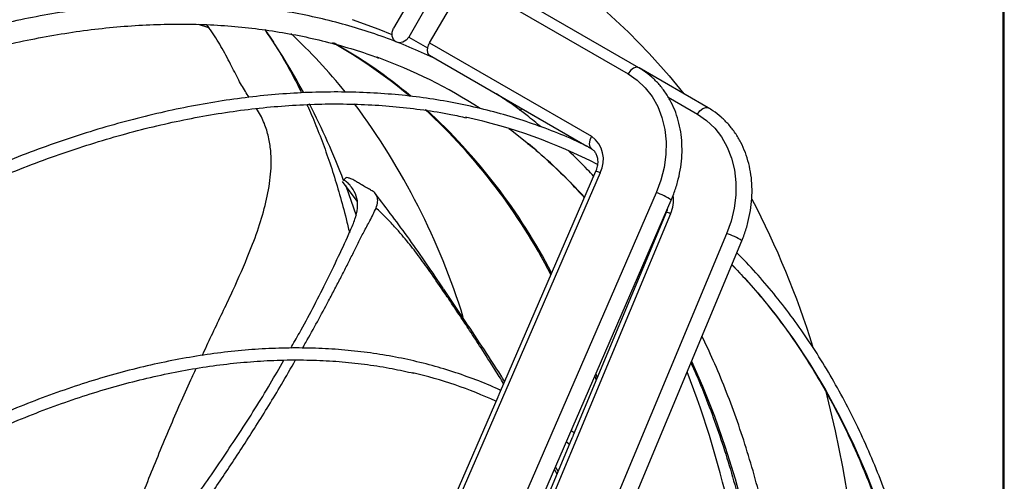
# Model space of a CAD drawing. Units: millimetres. Extents: x 5 to 414, y 2 to 291.
# Drawn here: x 226 to 230, y 45 to 47 of the extents above; entities that cross this region are included whole.
import ezdxf

# ---------------------------------------------------------------- set-up
doc = ezdxf.new("R2010")
doc.units = ezdxf.units.MM

msp = doc.modelspace()

# ---------------------------------------------------------------- linework, layer by layer
at = {"color": 7, "linetype": 'Continuous', "lineweight": 25}
for p, q in [((230.3017, 53.4004), (230.3017, 42.6302)), ((230.3088, 42.6343), (230.3088, 53.4045)), ((227.6144, 47.7361), (227.4444, 47.4417)), ((227.6851, 47.6953), (227.5151, 47.4008)), ((227.7846, 47.6667), (228.5443, 47.2282)), ((228.594, 47.2565), (227.8343, 47.6951)), ((227.6126, 47.3735), (227.772, 47.6451)), ((226.567, 47.4582), (226.5783, 47.4442)), ((227.5151, 47.4008), (227.6033, 47.3499)), ((227.6126, 47.3735), (228.3723, 46.9349)), ((227.6123, 47.3152), (228.3512, 46.8887)), ((228.92, 47.0683), (228.5953, 47.2557)), ((227.9424, 47.1246), (228.3508, 46.8889)), ((228.3619, 46.8825), (228.372, 46.8767)), ((228.4125, 46.7641), (227.1653, 43.8865)), ((227.2196, 46.7393), (227.2081, 46.728)), ((228.3913, 46.7691), (227.9398, 45.7271)), ((227.273, 46.6301), (227.2051, 46.7228)), ((228.6757, 46.6702), (227.4285, 43.7926)), ((227.4991, 43.7577), (228.7463, 46.6354)), ((228.7435, 46.5716), (227.5335, 43.6725)), ((228.7227, 46.5769), (228.2867, 45.5323)), ((229.0061, 46.478), (227.7961, 43.5789)), ((227.8676, 43.5457), (229.0776, 46.4449)), ((228.6525, 46.4088), (228.6498, 46.4127)), ((228.6027, 46.304), (228.6063, 46.2982)), ((227.9325, 45.7104), (227.5202, 44.7592)), ((228.2911, 45.5429), (228.2771, 45.5527)), ((228.2786, 45.513), (227.8858, 44.5719)), ((228.2547, 45.501), (228.2693, 45.4906)), ((228.2157, 45.3622), (228.2039, 45.3838))]:
    msp.add_line(p, q, dxfattribs=at)
at = {"color": 8, "linetype": 'Continuous', "lineweight": 25}
for p, q in [((226.5783, 47.4442), (226.5286, 47.4594)), ((227.512, 47.1299), (227.5184, 47.1245)), ((228.7321, 47.1183), (228.8697, 47.0389)), ((228.5967, 46.2902), (228.6004, 46.2839)), ((228.6045, 46.3082), (228.6082, 46.3026)), ((228.3928, 45.8197), (228.3991, 45.8017)), ((228.3882, 45.8091), (228.3945, 45.7908)), ((228.2107, 45.3502), (228.1985, 45.3715))]:
    msp.add_line(p, q, dxfattribs=at)
at = {"color": 8, "linetype": 'Continuous', "lineweight": 25, "flags": 128}
for points in [[(227.2504, 47.4829), (227.3747, 47.4376), (227.4365, 47.4122)], [(228.594, 47.2565), (228.5829, 47.2588), (228.5694, 47.2543), (228.5559, 47.2436), (228.5443, 47.2282)], [(228.8697, 47.0389), (228.8811, 47.0545), (228.8946, 47.0656), (228.9081, 47.0705), (228.9197, 47.0685), (228.92, 47.0683)], [(228.3723, 46.9349), (228.3645, 46.9173), (228.3616, 46.9001), (228.3642, 46.8859), (228.3717, 46.8769), (228.3719, 46.8768)], [(227.2184, 46.7054), (227.2194, 46.7028), (227.2688, 46.5633)], [(229.0311, 46.3336), (229.0626, 46.3007), (229.1526, 46.2004), (229.2384, 46.0945), (229.32, 45.9832), (229.3973, 45.8666), (229.4702, 45.7447), (229.5386, 45.6177), (229.6026, 45.4858), (229.6619, 45.3489), (229.7166, 45.2074)], [(228.8419, 45.8802), (228.8938, 45.7621), (228.9493, 45.6216), (229.0001, 45.4765), (229.0461, 45.3269), (229.0873, 45.173), (229.1238, 45.0148), (229.1553, 44.8527), (229.182, 44.6866), (229.2037, 44.5168), (229.2205, 44.3435), (229.2323, 44.1668), (229.2348, 44.1136)]]:
    msp.add_lwpolyline(points, dxfattribs=at)
at = {"color": 7, "linetype": 'Continuous', "lineweight": 25, "flags": 128}
for points in [[(228.444, 47.5176), (228.5456, 47.4235), (228.6432, 47.3237), (228.7368, 47.2183), (228.805, 47.1347)], [(227.5151, 47.4008), (227.5029, 47.3858), (227.4871, 47.3762), (227.4702, 47.3734), (227.4548, 47.378), (227.4431, 47.3891), (227.4371, 47.4051), (227.4375, 47.4235), (227.4444, 47.4417)], [(227.6033, 47.3499), (227.602, 47.3385), (227.6031, 47.3285), (227.6067, 47.3205), (227.6123, 47.3152), (227.6123, 47.3152)], [(228.5443, 47.2282), (228.5869, 47.1989), (228.6247, 47.163), (228.657, 47.1211), (228.6832, 47.074), (228.703, 47.0224), (228.716, 46.9672), (228.722, 46.9092), (228.7209, 46.8496), (228.7127, 46.7892), (228.6976, 46.7291), (228.6757, 46.6702)], [(227.9424, 47.1246), (227.9424, 47.1246), (227.9413, 47.1253)], [(228.0343, 47.0576), (228.0371, 47.0586), (228.0474, 47.064)], [(228.8697, 47.0389), (228.9124, 47.0096), (228.9503, 46.9736), (228.9828, 46.9316), (229.0094, 46.8843), (229.0296, 46.8324), (229.0431, 46.7769), (229.0497, 46.7186), (229.0492, 46.6586), (229.0417, 46.5978), (229.0272, 46.5373), (229.0061, 46.478)], [(227.9854, 46.9713), (227.9922, 46.9662), (228.0777, 46.8988)], [(229.4679, 45.7491), (229.4763, 45.717), (229.5156, 45.5526), (229.5501, 45.3841), (229.5798, 45.2117), (229.6045, 45.0355), (229.6243, 44.8558), (229.6392, 44.6726), (229.6491, 44.4861), (229.6541, 44.2965), (229.6541, 44.1039), (229.6491, 43.9085), (229.6392, 43.7106), (229.6243, 43.5102), (229.6045, 43.3075), (229.5798, 43.1028), (229.5501, 42.8962), (229.5156, 42.6879), (229.4763, 42.4781), (229.4321, 42.2669), (229.3832, 42.0545), (229.3295, 41.8412), (229.3055, 41.7512)]]:
    msp.add_lwpolyline(points, dxfattribs=at)
at = {"color": 8, "linetype": 'Continuous', "lineweight": 25}
for centre, radius, start, end in [((224.2944, 45.6748), 3.096, 28.2715, 34.6543), ((225.2019, 45.5221), 2.5864, 38.7803, 47.1208), ((225.9941, 45.289), 2.3892, 50.1731, 60.6323), ((223.8679, 45.4519), 3.5773, 20.894, 27.1911), ((224.5986, 45.1016), 3.3214, 17.218, 36.7115), ((225.7024, 45.0091), 2.789, 27.2471, 47.3593), ((225.7151, 45.0079), 2.785, 27.5023, 47.4534), ((226.4594, 44.9385), 2.542, 42.3033, 50.46), ((228.3948, 46.7358), 0.0334, 57.9163, 95.8733), ((228.6218, 46.472), 0.2054, 52.686, 74.7723), ((228.5917, 46.637), 0.1653, 336.7066, 7.2357), ((228.7236, 46.5372), 0.0397, 59.9221, 91.3455), ((228.9351, 46.2316), 0.2564, 56.2548, 73.9249), ((227.6572, 46.2036), 0.0262, 353.4345, 32.5849), ((224.3719, 44.1142), 4.7686, 3.6543, 21.0914)]:
    msp.add_arc(centre, radius, start, end, dxfattribs=at)
at = {"color": 7, "linetype": 'Continuous', "lineweight": 25}
for centre, radius, start, end in [((225.985, 45.2932), 2.3885, 50.2593, 60.5755), ((227.6817, 47.3325), 0.0803, 149.3005, 167.4517), ((226.5381, 45.0327), 2.4193, 57.1756, 69.9589), ((227.2505, 44.5711), 2.5103, 62.7138, 77.7842), ((228.2959, 46.8268), 0.1324, 331.7483, 54.7561), ((225.5474, 44.7588), 4.0421, 17.1233, 27.7105), ((227.051, 43.7775), 2.104, 65.4732, 76.7151)]:
    msp.add_arc(centre, radius, start, end, dxfattribs=at)
for points, knots in [([(220.688, 43.514), (220.704, 43.5394), (220.7578, 43.625), (220.8527, 43.7685), (220.9723, 43.9445), (221.0948, 44.1176), (221.2198, 44.2881), (221.3472, 44.4557), (221.477, 44.6203), (221.609, 44.7817), (221.7431, 44.9397), (221.8792, 45.0944), (222.0172, 45.2454), (222.1569, 45.3927), (222.2982, 45.5361), (222.441, 45.6756), (222.5852, 45.811), (222.7306, 45.9421), (222.8772, 46.0689), (223.0247, 46.1913), (223.1731, 46.3091), (223.3222, 46.4223), (223.4719, 46.5308), (223.6221, 46.6344), (223.7726, 46.7331), (223.9233, 46.8267), (224.074, 46.9153), (224.2247, 46.9987), (224.3752, 47.0769), (224.5254, 47.1497), (224.675, 47.2172), (224.8241, 47.2793), (224.9725, 47.3359), (225.12, 47.387), (225.2665, 47.4326), (225.4119, 47.4725), (225.5561, 47.5068), (225.6989, 47.5354), (225.8402, 47.5584), (225.9799, 47.5757), (226.1179, 47.5872), (226.2542, 47.5932), (226.3883, 47.593), (226.4882, 47.5897), (226.5427, 47.5848), (226.5539, 47.5837)], [0, 0, 0, 0, 0.0101, 0.0341, 0.0581, 0.0821, 0.106099, 0.130097, 0.154095, 0.178092, 0.202088, 0.226084, 0.250078, 0.274072, 0.298064, 0.322056, 0.346046, 0.370034, 0.394022, 0.418008, 0.441992, 0.465976, 0.489957, 0.513938, 0.537917, 0.561895, 0.585872, 0.609848, 0.633824, 0.657799, 0.681774, 0.705749, 0.729725, 0.753703, 0.777682, 0.801664, 0.82565, 0.849641, 0.873637, 0.897641, 0.921652, 0.945673, 0.969705, 0.993749, 1, 1, 1, 1]), ([(227.6551, 47.2905), (227.652, 47.2921), (227.612, 47.313), (227.5322, 47.348), (227.4156, 47.395), (227.2958, 47.4358), (227.1734, 47.471), (227.0483, 47.5006), (226.9207, 47.5244), (226.7907, 47.5425), (226.6585, 47.5548), (226.524, 47.5613), (226.3874, 47.562), (226.2489, 47.557), (226.1085, 47.5461), (225.9665, 47.5295), (225.8228, 47.5071), (225.6777, 47.4789), (225.5313, 47.445), (225.3837, 47.4054), (225.235, 47.3602), (225.0854, 47.3093), (224.935, 47.2529), (224.7839, 47.1909), (224.6323, 47.1235), (224.4803, 47.0507), (224.328, 46.9725), (224.1755, 46.8891), (224.0231, 46.8004), (223.8708, 46.7067), (223.7187, 46.6079), (223.567, 46.5042), (223.4158, 46.3956), (223.2653, 46.2822), (223.1155, 46.1642), (222.9666, 46.0416), (222.8188, 45.9146), (222.6721, 45.7832), (222.5267, 45.6476), (222.3826, 45.5079), (222.2402, 45.3642), (222.0993, 45.2167), (221.9603, 45.0654), (221.8231, 44.9105), (221.6879, 44.7521), (221.5548, 44.5904), (221.424, 44.4255), (221.2955, 44.2575), (221.1695, 44.0867), (221.0461, 43.913), (220.9253, 43.7368), (220.8074, 43.558), (220.7206, 43.4227), (220.6741, 43.3464), (220.6648, 43.3312)], [0, 0, 0, 0, 0.001656, 0.021409, 0.041166, 0.060927, 0.080694, 0.10047, 0.120256, 0.140051, 0.159858, 0.179677, 0.199506, 0.219346, 0.239195, 0.259054, 0.278921, 0.298795, 0.318675, 0.338561, 0.358451, 0.378345, 0.398242, 0.41814, 0.438041, 0.457942, 0.477844, 0.497746, 0.517648, 0.53755, 0.557451, 0.577351, 0.597251, 0.617149, 0.637047, 0.656943, 0.676839, 0.696733, 0.716627, 0.736519, 0.756411, 0.776302, 0.796192, 0.816081, 0.835969, 0.855857, 0.875744, 0.895631, 0.915517, 0.935402, 0.955288, 0.975173, 0.995057, 1, 1, 1, 1]), ([(220.7514, 43.2812), (220.7793, 43.3262), (220.8447, 43.4315), (220.9509, 43.5948), (221.0695, 43.7711), (221.1908, 43.9448), (221.3147, 44.1158), (221.4411, 44.284), (221.5699, 44.4492), (221.7009, 44.6113), (221.8341, 44.7701), (221.9693, 44.9255), (222.1064, 45.0773), (222.2453, 45.2255), (222.3859, 45.3698), (222.5279, 45.5102), (222.6714, 45.6465), (222.8162, 45.7787), (222.9621, 45.9066), (223.1091, 46.03), (223.2569, 46.149), (223.4055, 46.2633), (223.5548, 46.3729), (223.7045, 46.4777), (223.8546, 46.5776), (224.0049, 46.6725), (224.1554, 46.7623), (224.3058, 46.847), (224.456, 46.9265), (224.606, 47.0007), (224.7555, 47.0695), (224.9044, 47.1329), (225.0527, 47.1909), (225.2001, 47.2433), (225.3466, 47.2903), (225.492, 47.3316), (225.6362, 47.3673), (225.7791, 47.3974), (225.9205, 47.4217), (226.0603, 47.4404), (226.1985, 47.4534), (226.3349, 47.4607), (226.4693, 47.4623), (226.6018, 47.4581), (226.7321, 47.4482), (226.8601, 47.4326), (226.9858, 47.4112), (227.109, 47.3843), (227.2295, 47.3512), (227.3177, 47.3237), (227.3649, 47.3055), (227.3737, 47.3021)], [0, 0, 0, 0, 0.015512, 0.036353, 0.057194, 0.078034, 0.098874, 0.119714, 0.140553, 0.161391, 0.182229, 0.203066, 0.223902, 0.244737, 0.265572, 0.286405, 0.307237, 0.328069, 0.348899, 0.369727, 0.390555, 0.411382, 0.432207, 0.453031, 0.473854, 0.494675, 0.515496, 0.536316, 0.557136, 0.577955, 0.598774, 0.619593, 0.640412, 0.661233, 0.682055, 0.70288, 0.723707, 0.744538, 0.765374, 0.786216, 0.807065, 0.827922, 0.848788, 0.869664, 0.890552, 0.911451, 0.932364, 0.953289, 0.974227, 0.995177, 1, 1, 1, 1]), ([(226.7674, 47.1177), (226.7612, 47.1269), (226.7424, 47.1547), (226.7116, 47.2084), (226.6746, 47.2845), (226.6306, 47.3668), (226.5955, 47.4188), (226.5783, 47.4442)], [0, 0, 0, 0, 0.10172, 0.305258, 0.534595, 0.772691, 1, 1, 1, 1]), ([(226.8411, 47.4344), (226.8479, 47.4248), (226.8715, 47.3915), (226.9105, 47.329), (226.9573, 47.247), (226.991, 47.1835), (227.0086, 47.1456), (227.0119, 47.1386)], [0, 0, 0, 0, 0.115022, 0.395924, 0.670032, 0.93871, 1, 1, 1, 1]), ([(228.7463, 46.6354), (228.7503, 46.6451), (228.7618, 46.6728), (228.7769, 46.7197), (228.7895, 46.7758), (228.7965, 46.8323), (228.7979, 46.8882), (228.7936, 46.9431), (228.7837, 46.9962), (228.7682, 47.0469), (228.7474, 47.0945), (228.7215, 47.1384), (228.6909, 47.1782), (228.6559, 47.2133), (228.623, 47.239), (228.6015, 47.252), (228.594, 47.2565)], [0, 0, 0, 0, 0.041557, 0.118506, 0.195508, 0.272515, 0.349502, 0.426436, 0.503269, 0.579942, 0.656394, 0.732571, 0.80844, 0.884002, 0.959301, 1, 1, 1, 1]), ([(228.3513, 46.8886), (228.3249, 46.9011), (228.2608, 46.9315), (228.1558, 46.9732), (228.0367, 47.0146), (227.9148, 47.0502), (227.7903, 47.0801), (227.6632, 47.1043), (227.5338, 47.1228), (227.402, 47.1355), (227.268, 47.1424), (227.1319, 47.1435), (226.9939, 47.1389), (226.8541, 47.1285), (226.7125, 47.1123), (226.5693, 47.0904), (226.4247, 47.0627), (226.2787, 47.0293), (226.1315, 46.9902), (225.9832, 46.9455), (225.8339, 46.8951), (225.6838, 46.8392), (225.5331, 46.7778), (225.3817, 46.7109), (225.23, 46.6386), (225.0779, 46.561), (224.9257, 46.4781), (224.7734, 46.39), (224.6212, 46.2967), (224.4692, 46.1985), (224.3176, 46.0952), (224.1665, 45.9871), (224.016, 45.8743), (223.8662, 45.7568), (223.7174, 45.6347), (223.5695, 45.5081), (223.4227, 45.3772), (223.2772, 45.242), (223.1331, 45.1028), (222.9905, 44.9595), (222.8495, 44.8123), (222.7102, 44.6614), (222.5728, 44.5069), (222.4374, 44.3489), (222.3041, 44.1875), (222.173, 44.0229), (222.0443, 43.8553), (221.9179, 43.6847), (221.7942, 43.5113), (221.673, 43.3354), (221.5548, 43.1568), (221.4627, 43.0137), (221.4111, 42.9294), (221.3969, 42.9061)], [0, 0, 0, 0, 0.013987, 0.033889, 0.053795, 0.073704, 0.093618, 0.113537, 0.133462, 0.153394, 0.173331, 0.193275, 0.213226, 0.233181, 0.253142, 0.273108, 0.293077, 0.313051, 0.333027, 0.353006, 0.372986, 0.392969, 0.412952, 0.432937, 0.452922, 0.472907, 0.492893, 0.512879, 0.532864, 0.552849, 0.572833, 0.592817, 0.612801, 0.632784, 0.652766, 0.672748, 0.69273, 0.71271, 0.732691, 0.75267, 0.772649, 0.792628, 0.812606, 0.832584, 0.852562, 0.872539, 0.892515, 0.912492, 0.932468, 0.952444, 0.97242, 0.992396, 1, 1, 1, 1]), ([(228.1356, 46.9792), (228.114, 46.997), (228.0599, 47.0414), (227.9903, 47.0926), (227.9413, 47.1243), (227.9274, 47.1334)], [0, 0, 0, 0, 0.322294, 0.806639, 1, 1, 1, 1]), ([(221.4465, 42.8801), (221.4747, 42.9255), (221.5404, 43.0316), (221.6472, 43.1956), (221.7661, 43.3725), (221.8878, 43.5468), (222.0121, 43.7185), (222.1389, 43.8872), (222.268, 44.053), (222.3995, 44.2157), (222.5331, 44.3751), (222.6687, 44.5311), (222.8062, 44.6836), (222.9455, 44.8323), (223.0865, 44.9773), (223.2291, 45.1183), (223.3731, 45.2553), (223.5184, 45.3881), (223.6648, 45.5166), (223.8123, 45.6407), (223.9607, 45.7603), (224.1099, 45.8753), (224.2597, 45.9856), (224.4101, 46.091), (224.5608, 46.1916), (224.7118, 46.2872), (224.863, 46.3777), (225.0141, 46.4631), (225.1651, 46.5432), (225.3158, 46.6181), (225.4661, 46.6876), (225.6159, 46.7517), (225.765, 46.8103), (225.9134, 46.8635), (226.0608, 46.911), (226.2071, 46.953), (226.3523, 46.9893), (226.4962, 47.02), (226.6386, 47.045), (226.7795, 47.0643), (226.9188, 47.0778), (227.0562, 47.0857), (227.1918, 47.0877), (227.3253, 47.0841), (227.4567, 47.0747), (227.5858, 47.0594), (227.6959, 47.0419), (227.7619, 47.0273), (227.7866, 47.0218)], [0, 0, 0, 0, 0.016528, 0.038581, 0.060634, 0.082687, 0.10474, 0.126793, 0.148845, 0.170897, 0.192948, 0.214999, 0.237049, 0.259099, 0.281149, 0.303198, 0.325246, 0.347293, 0.36934, 0.391387, 0.413432, 0.435477, 0.457521, 0.479564, 0.501607, 0.523649, 0.545691, 0.567732, 0.589772, 0.611813, 0.633853, 0.655894, 0.677934, 0.699976, 0.722018, 0.744062, 0.766107, 0.788154, 0.810205, 0.832259, 0.854316, 0.876379, 0.898446, 0.92052, 0.9426, 0.964687, 0.986782, 1, 1, 1, 1]), ([(226.5464, 45.9065), (226.5609, 45.9376), (226.6054, 46.0333), (226.6794, 46.1853), (226.7523, 46.3485), (226.8063, 46.4886), (226.8435, 46.6096), (226.8672, 46.728), (226.8723, 46.8276), (226.8637, 46.9086), (226.8474, 46.9725), (226.8265, 47.0256), (226.8073, 47.0551), (226.8006, 47.0654)], [0, 0, 0, 0, 0.077793, 0.238819, 0.387822, 0.493061, 0.594249, 0.693041, 0.791594, 0.847876, 0.906039, 0.967064, 1, 1, 1, 1]), ([(227.0376, 47.0837), (227.0399, 47.0788), (227.0562, 47.0442), (227.0847, 46.9748), (227.1228, 46.8755), (227.1584, 46.7711), (227.1914, 46.662), (227.2177, 46.5659), (227.2319, 46.5043), (227.237, 46.4824)], [0, 0, 0, 0, 0.0292525, 0.2074127, 0.3837001, 0.558514, 0.7321834, 0.9049803, 1, 1, 1, 1]), ([(229.0776, 46.4449), (229.0815, 46.4546), (229.0926, 46.4825), (229.107, 46.5297), (229.119, 46.5862), (229.1254, 46.643), (229.1262, 46.6992), (229.1214, 46.7544), (229.1109, 46.8077), (229.095, 46.8586), (229.0738, 46.9063), (229.0476, 46.9504), (229.0167, 46.9903), (228.9815, 47.0254), (228.9487, 47.0509), (228.9274, 47.0638), (228.92, 47.0683)], [0, 0, 0, 0, 0.041569, 0.118548, 0.19558, 0.272622, 0.349653, 0.426643, 0.503546, 0.580309, 0.65687, 0.73317, 0.809169, 0.884856, 0.960263, 1, 1, 1, 1]), ([(228.0729, 46.9016), (228.0785, 46.8972), (228.1163, 46.8673), (228.1829, 46.8067), (228.2662, 46.7267), (228.3165, 46.6714), (228.3386, 46.6473)], [0, 0, 0, 0, 0.058607, 0.397892, 0.737035, 1, 1, 1, 1]), ([(228.3516, 46.8892), (228.3517, 46.8891), (228.3522, 46.8889), (228.3532, 46.8883), (228.3546, 46.8875), (228.3564, 46.8862), (228.3588, 46.8845), (228.3608, 46.8831), (228.3617, 46.8826), (228.362, 46.8825)], [0, 0, 0, 0, 0.063087, 0.181533, 0.297614, 0.417209, 0.657244, 0.917854, 1, 1, 1, 1]), ([(228.382, 46.7475), (228.3726, 46.7579), (228.3352, 46.799), (228.2954, 46.837), (228.2656, 46.8654)], [0, 0, 0, 0, 0.250542, 1, 1, 1, 1]), ([(228.372, 46.8767), (228.3738, 46.8755), (228.3801, 46.8716), (228.3889, 46.8623), (228.397, 46.8469), (228.4016, 46.8279), (228.4018, 46.806), (228.3979, 46.7856), (228.3931, 46.7735), (228.3913, 46.7691)], [0, 0, 0, 0, 0.0748523, 0.2526658, 0.4164111, 0.5732852, 0.7403487, 0.9042416, 1, 1, 1, 1]), ([(227.3397, 46.6813), (227.3336, 46.6847), (227.3202, 46.692), (227.3001, 46.704), (227.28, 46.7162), (227.2644, 46.7252), (227.2524, 46.7315), (227.2413, 46.7366), (227.2298, 46.7404), (227.2216, 46.7415), (227.2201, 46.7392), (227.2199, 46.739)], [0, 0, 0, 0, 0.139556, 0.306217, 0.441573, 0.578022, 0.653858, 0.723944, 0.849386, 0.982145, 1, 1, 1, 1]), ([(226.9616, 45.9409), (226.9752, 45.9644), (227.033, 46.064), (227.1071, 46.2085), (227.1852, 46.3693), (227.232, 46.4695), (227.2637, 46.5441), (227.2771, 46.5958), (227.275, 46.6451), (227.2577, 46.6817), (227.2387, 46.7075), (227.2227, 46.7228), (227.2111, 46.73), (227.2094, 46.7274), (227.209, 46.7267)], [0, 0, 0, 0, 0.087116, 0.368954, 0.519456, 0.65982, 0.723105, 0.779253, 0.831223, 0.88468, 0.920567, 0.955364, 0.989601, 1, 1, 1, 1]), ([(227.362, 46.5988), (227.3651, 46.6086), (227.3714, 46.6281), (227.368, 46.6518), (227.3574, 46.6698), (227.3457, 46.6774), (227.3397, 46.6813)], [0, 0, 0, 0, 0.278388, 0.557086, 0.776983, 1, 1, 1, 1]), ([(227.6788, 46.2184), (227.6259, 46.2969), (227.5221, 46.4511), (227.412, 46.5955), (227.3579, 46.6664)], [0, 0, 0, 0, 0.509266, 1, 1, 1, 1]), ([(227.0171, 45.9411), (227.0222, 45.9499), (227.0647, 46.0229), (227.1146, 46.1162), (227.169, 46.2192), (227.1978, 46.2746), (227.2256, 46.3289), (227.2524, 46.382), (227.2783, 46.4339), (227.3043, 46.4866), (227.3357, 46.5413), (227.3529, 46.5789), (227.362, 46.5988)], [0, 0, 0, 0, 0.040654, 0.339001, 0.424243, 0.507837, 0.589538, 0.669164, 0.746427, 0.822433, 0.90577, 1, 1, 1, 1]), ([(227.6832, 46.2007), (227.6626, 46.2308), (227.6236, 46.2881), (227.5675, 46.3663), (227.5218, 46.4257), (227.4824, 46.473), (227.4468, 46.5134), (227.4065, 46.556), (227.3766, 46.5848), (227.362, 46.5988)], [0, 0, 0, 0, 0.200743, 0.380465, 0.552249, 0.644473, 0.751996, 0.878714, 1, 1, 1, 1]), ([(228.7277, 46.5925), (228.7275, 46.5913), (228.7265, 46.5861), (228.7243, 46.5809), (228.7227, 46.5769)], [0, 0, 0, 0, 0.233465, 1, 1, 1, 1]), ([(228.7263, 38.6889), (228.7557, 38.744), (228.8187, 38.8622), (228.9112, 39.0453), (229.0047, 39.2377), (229.0946, 39.4312), (229.1808, 39.6255), (229.2633, 39.8206), (229.342, 40.0162), (229.4168, 40.2122), (229.4878, 40.4084), (229.5547, 40.6047), (229.6176, 40.8009), (229.6764, 40.9968), (229.731, 41.1922), (229.7815, 41.387), (229.8277, 41.581), (229.8696, 41.774), (229.9072, 41.9659), (229.9405, 42.1566), (229.9693, 42.3457), (229.9938, 42.5333), (230.0138, 42.7191), (230.0294, 42.9029), (230.0406, 43.0847), (230.0472, 43.2642), (230.0494, 43.4412), (230.0471, 43.6157), (230.0403, 43.7875), (230.029, 43.9565), (230.0133, 44.1224), (229.9931, 44.2852), (229.9685, 44.4447), (229.9394, 44.6007), (229.9059, 44.7532), (229.8681, 44.902), (229.826, 45.047), (229.7795, 45.188), (229.7288, 45.3249), (229.6738, 45.4576), (229.6147, 45.5859), (229.5515, 45.7099), (229.4842, 45.8293), (229.4129, 45.944), (229.3377, 46.054), (229.2586, 46.1592), (229.1756, 46.2592), (229.1073, 46.3355), (229.0655, 46.3768), (229.0539, 46.3882)], [0, 0, 0, 0, 0.0188528, 0.0404724, 0.062092, 0.0837118, 0.1053319, 0.1269521, 0.1485727, 0.1701937, 0.191815, 0.2134367, 0.2350589, 0.2566816, 0.2783048, 0.2999286, 0.3215529, 0.3431779, 0.3648036, 0.3864299, 0.4080569, 0.4296846, 0.451313, 0.472942, 0.4945717, 0.5162021, 0.5378329, 0.5594643, 0.581096, 0.602728, 0.62436, 0.6459918, 0.6676231, 0.6892537, 0.7108832, 0.7325113, 0.7541373, 0.775761, 0.7973816, 0.8189987, 0.8406116, 0.8622197, 0.8838224, 0.9054191, 0.9270094, 0.948593, 0.9701695, 0.9917391, 1, 1, 1, 1]), ([(229.0306, 46.3324), (229.0538, 46.3082), (229.1063, 46.2538), (229.1836, 46.1629), (229.2633, 46.061), (229.339, 45.9541), (229.4109, 45.8424), (229.4788, 45.7261), (229.5427, 45.6052), (229.6026, 45.4798), (229.6584, 45.3501), (229.71, 45.2162), (229.7574, 45.0781), (229.8005, 44.936), (229.8394, 44.79), (229.874, 44.6403), (229.9042, 44.4869), (229.9301, 44.33), (229.9515, 44.1698), (229.9686, 44.0063), (229.9812, 43.8397), (229.9894, 43.6702), (229.9931, 43.4979), (229.9924, 43.3229), (229.9873, 43.1455), (229.9776, 42.9657), (229.9636, 42.7837), (229.9451, 42.5997), (229.9222, 42.4138), (229.8949, 42.2262), (229.8632, 42.0371), (229.8272, 41.8466), (229.7869, 41.6549), (229.7423, 41.4622), (229.6934, 41.2685), (229.6403, 41.0742), (229.5831, 40.8794), (229.5218, 40.6841), (229.4564, 40.4887), (229.387, 40.2933), (229.3137, 40.098), (229.2365, 39.903), (229.1555, 39.7085), (229.0708, 39.5147), (228.9824, 39.3217), (228.8905, 39.1296), (228.7947, 38.9389), (228.724, 38.8017), (228.6841, 38.7287), (228.6785, 38.7183)], [0, 0, 0, 0, 0.0173405, 0.0391547, 0.0609619, 0.0827619, 0.1045547, 0.1263406, 0.1481198, 0.169893, 0.1916607, 0.2134236, 0.2351821, 0.2569371, 0.278689, 0.3004384, 0.3221858, 0.3439317, 0.3656764, 0.3874204, 0.4091638, 0.430907, 0.4526501, 0.4743934, 0.4961368, 0.5178806, 0.5396248, 0.5613696, 0.5831149, 0.6048608, 0.6266074, 0.6483546, 0.6701024, 0.6918508, 0.7135998, 0.7353494, 0.7570996, 0.7788503, 0.8006015, 0.8223532, 0.8441053, 0.8658578, 0.8876106, 0.9093638, 0.9311172, 0.9528708, 0.9746246, 0.9963786, 1, 1, 1, 1]), ([(227.9649, 45.7851), (227.9588, 45.7948), (227.9275, 45.8445), (227.8657, 45.939), (227.7759, 46.0745), (227.7129, 46.168), (227.6793, 46.2177)], [0, 0, 0, 0, 0.0647953, 0.3331079, 0.6448455, 1, 1, 1, 1]), ([(229.3248, 43.7096), (229.3256, 43.7624), (229.3273, 43.8744), (229.3243, 44.0424), (229.3171, 44.2143), (229.3053, 44.3831), (229.2891, 44.549), (229.2684, 44.7118), (229.2432, 44.8712), (229.2136, 45.0272), (229.1796, 45.1797), (229.1412, 45.3284), (229.0985, 45.4733), (229.0514, 45.6142), (229, 45.7509), (228.9468, 45.879), (228.9086, 45.9592), (228.8906, 45.997)], [0, 0, 0, 0, 0.060377, 0.128053, 0.19573, 0.263408, 0.331086, 0.398763, 0.466438, 0.534108, 0.601771, 0.669426, 0.737069, 0.804699, 0.872311, 0.939903, 1, 1, 1, 1]), ([(227.9464, 45.7425), (227.9387, 45.7462), (227.8967, 45.7663), (227.8174, 45.7975), (227.7085, 45.8357), (227.5967, 45.8677), (227.4823, 45.8942), (227.3654, 45.9149), (227.2461, 45.9299), (227.1245, 45.9391), (227.0008, 45.9426), (226.8751, 45.9402), (226.7475, 45.9321), (226.6182, 45.9182), (226.4872, 45.8985), (226.3548, 45.8731), (226.2211, 45.842), (226.0861, 45.8052), (225.9501, 45.7627), (225.8132, 45.7146), (225.6755, 45.661), (225.5372, 45.6019), (225.3985, 45.5374), (225.2594, 45.4675), (225.12, 45.3923), (224.9807, 45.312), (224.8414, 45.2265), (224.7024, 45.1359), (224.5638, 45.0404), (224.4257, 44.9401), (224.2883, 44.8351), (224.1516, 44.7254), (224.0159, 44.6112), (223.8813, 44.4926), (223.748, 44.3698), (223.616, 44.2428), (223.4854, 44.1118), (223.3566, 43.9769), (223.2294, 43.8383), (223.1042, 43.6961), (222.981, 43.5505), (222.8599, 43.4015), (222.7412, 43.2494), (222.6248, 43.0944), (222.5109, 42.9365), (222.3997, 42.7759), (222.2945, 42.6182), (222.2278, 42.513), (222.1962, 42.463)], [0, 0, 0, 0, 0.004945, 0.027019, 0.049096, 0.071179, 0.093269, 0.115366, 0.137472, 0.159588, 0.181712, 0.203846, 0.225987, 0.248137, 0.270293, 0.292456, 0.314623, 0.336795, 0.358971, 0.381149, 0.40333, 0.425512, 0.447695, 0.469879, 0.492063, 0.514247, 0.536431, 0.558614, 0.580797, 0.602979, 0.62516, 0.647341, 0.66952, 0.691699, 0.713877, 0.736054, 0.758231, 0.780407, 0.802582, 0.824756, 0.84693, 0.869103, 0.891276, 0.913448, 0.93562, 0.957792, 0.979963, 1, 1, 1, 1]), ([(222.2455, 42.4357), (222.263, 42.4637), (222.315, 42.547), (222.4048, 42.6831), (222.5144, 42.844), (222.6268, 43.0022), (222.7417, 43.1576), (222.8591, 43.3101), (222.9787, 43.4595), (223.1005, 43.6057), (223.2244, 43.7485), (223.3501, 43.8877), (223.4777, 44.0233), (223.6069, 44.155), (223.7376, 44.2827), (223.8697, 44.4064), (224.003, 44.5258), (224.1374, 44.6409), (224.2728, 44.7515), (224.409, 44.8575), (224.5459, 44.9588), (224.6833, 45.0553), (224.8211, 45.1469), (224.9591, 45.2336), (225.0972, 45.3151), (225.2353, 45.3915), (225.3731, 45.4626), (225.5107, 45.5284), (225.6477, 45.5888), (225.7841, 45.6438), (225.9198, 45.6933), (226.0545, 45.7372), (226.1882, 45.7756), (226.3207, 45.8083), (226.4519, 45.8353), (226.5816, 45.8567), (226.7097, 45.8723), (226.8361, 45.8823), (226.9607, 45.8864), (227.0833, 45.8849), (227.2038, 45.8776), (227.3221, 45.8645), (227.4342, 45.8468), (227.5055, 45.8306), (227.5393, 45.823)], [0, 0, 0, 0, 0.012249, 0.036403, 0.060557, 0.084711, 0.108865, 0.133018, 0.15717, 0.181322, 0.205474, 0.229624, 0.253774, 0.277923, 0.302072, 0.326219, 0.350365, 0.374511, 0.398655, 0.422799, 0.446941, 0.471083, 0.495223, 0.519363, 0.543501, 0.567639, 0.591777, 0.615914, 0.640052, 0.664189, 0.688327, 0.712467, 0.736608, 0.760752, 0.784899, 0.80905, 0.833206, 0.857368, 0.881537, 0.905714, 0.929901, 0.954097, 0.978304, 1, 1, 1, 1]), ([(226.2483, 44.8824), (226.2615, 44.8994), (226.3204, 44.975), (226.4288, 45.1202), (226.574, 45.322), (226.7219, 45.542), (226.8417, 45.7304), (226.9081, 45.8474), (226.9291, 45.8844)], [0, 0, 0, 0, 0.054342, 0.242787, 0.451845, 0.670436, 0.895505, 1, 1, 1, 1]), ([(226.3308, 44.8989), (226.337, 44.907), (226.3781, 44.9611), (226.4562, 45.0684), (226.5671, 45.2246), (226.6828, 45.3949), (226.8009, 45.5777), (226.9025, 45.7419), (226.9625, 45.8466), (226.9847, 45.8852)], [0, 0, 0, 0, 0.026536, 0.175843, 0.339303, 0.514116, 0.696529, 0.888074, 1, 1, 1, 1]), ([(228.8385, 45.8721), (228.8428, 45.863), (228.8667, 45.8122), (228.9063, 45.7154), (228.9569, 45.5816), (229.003, 45.4434), (229.045, 45.3013), (229.0826, 45.1553), (229.116, 45.0055), (229.1451, 44.8521), (229.1697, 44.6953), (229.1901, 44.5351), (229.2057, 44.3716), (229.2152, 44.2458), (229.218, 44.1737), (229.2186, 44.1581)], [0, 0, 0, 0, 0.019014, 0.106126, 0.193205, 0.280254, 0.367277, 0.45428, 0.541266, 0.628238, 0.7152, 0.802155, 0.889104, 0.97605, 1, 1, 1, 1]), ([(226.109, 44.8498), (226.1395, 44.9289), (226.2017, 45.0904), (226.2958, 45.33), (226.3929, 45.5651), (226.4667, 45.7365), (226.5094, 45.8275), (226.5178, 45.8453)], [0, 0, 0, 0, 0.2325742, 0.4743635, 0.7130196, 0.9439791, 1, 1, 1, 1]), ([(227.9398, 45.7271), (227.9394, 45.7263), (227.9385, 45.7241), (227.9367, 45.7199), (227.9353, 45.7167), (227.9346, 45.7151)], [0, 0, 0, 0, 0.248344, 0.624733, 1, 1, 1, 1]), ([(227.9346, 45.7151), (227.9339, 45.7136), (227.9331, 45.7119), (227.9326, 45.7105), (227.9325, 45.7104)], [0, 0, 0, 0, 0.954048, 1, 1, 1, 1]), ([(228.2812, 45.519), (228.2805, 45.5175), (228.2796, 45.5153), (228.2788, 45.5135), (228.2786, 45.5129)], [0, 0, 0, 0, 0.713812, 1, 1, 1, 1]), ([(228.2867, 45.5323), (228.2862, 45.531), (228.2852, 45.5285), (228.2833, 45.5238), (228.2819, 45.5206), (228.2812, 45.519)], [0, 0, 0, 0, 0.32296, 0.662008, 1, 1, 1, 1])]:
    msp.add_open_spline(points, degree=3, knots=knots, dxfattribs=at)
at = {"color": 8, "linetype": 'Continuous', "lineweight": 25}
msp.add_open_spline([(227.9604, 45.7748), (227.9467, 45.7968), (227.9117, 45.853), (227.8583, 45.936), (227.8038, 46.0197), (227.7577, 46.0896), (227.7184, 46.1485), (227.6942, 46.1844), (227.6832, 46.2007)], degree=3, knots=[0, 0, 0, 0, 0.149691, 0.383324, 0.574957, 0.736208, 0.880007, 1, 1, 1, 1], dxfattribs=at)

doc.saveas('drawing.dxf')
